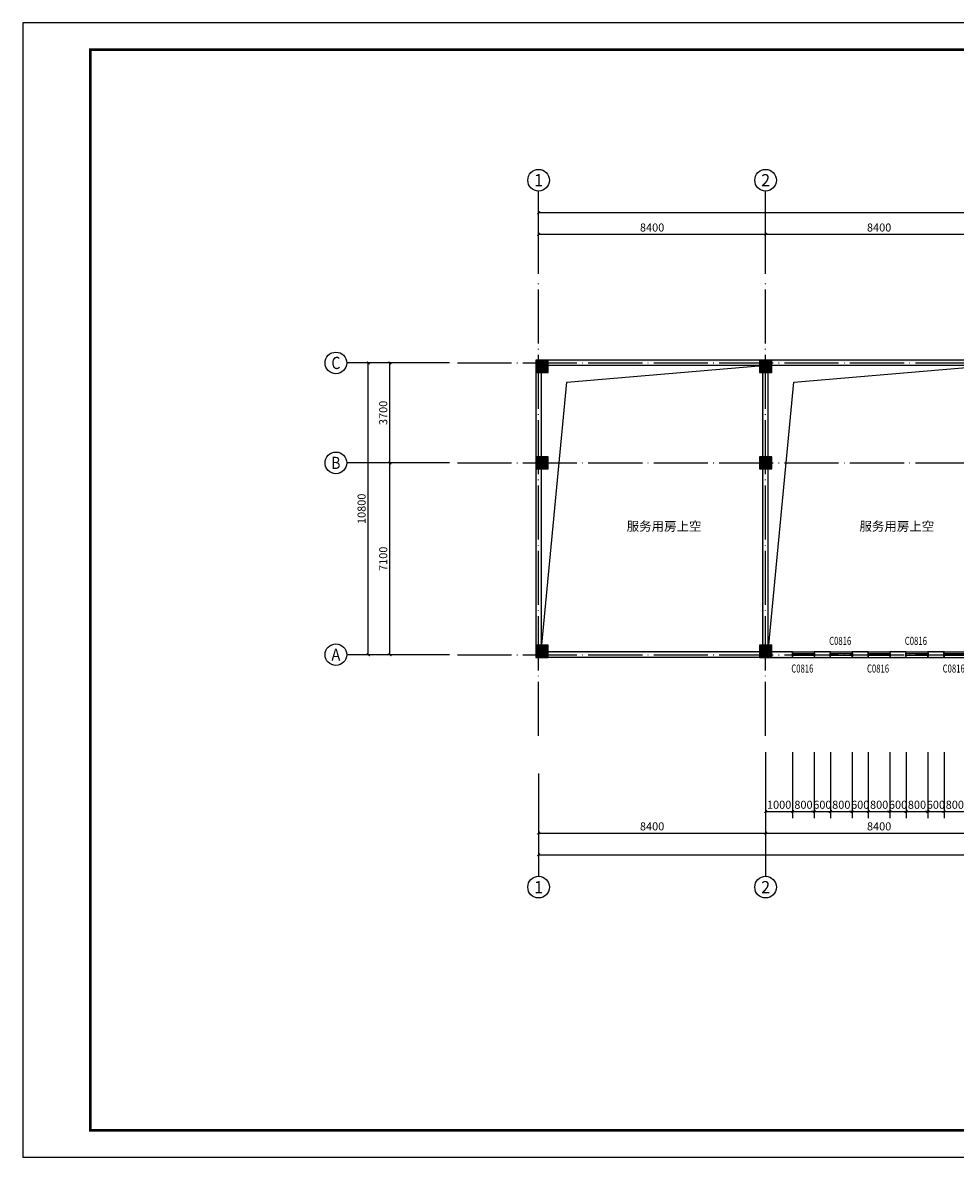
# Model space of a CAD drawing. Extents: x -56053 to 331708, y -69208 to 732329.
# Drawn here: x 42380 to 76886, y 398656 to 440656 of the extents above; entities that cross this region are included whole.
import ezdxf
from ezdxf.enums import TextEntityAlignment as Align

# ---------------------------------------------------------------- set-up
doc = ezdxf.new("R2010")
doc.units = 0
doc.header["$LTSCALE"] = 1000
doc.header["$MEASUREMENT"] = 0
doc.linetypes.add('DOTE', pattern=[2.42, 2, -0.2, 0.02, -0.2])
for name, color, linetype in [('AXIS', 3, 'Continuous'), ('AXIS_TEXT', 7, 'Continuous'), ('COLUMN', 9, 'Continuous'), ('DOTE', 14, 'DOTE'), ('K', 130, 'Continuous'), ('PUB_DIM', 3, 'Continuous'), ('PUB_HATCH', 8, 'Continuous'), ('PUB_TEXT', 7, 'Continuous'), ('PUB_TITLE', 4, 'Continuous'), ('PUB_WALL', 9, 'Continuous'), ('WALL', 9, 'Continuous'), ('WINDOW', 4, 'Continuous'), ('WINDOW_TEXT', 7, 'Continuous')]:
    doc.layers.add(name, color=color, linetype=linetype)
doc.styles.add('_TCH_AXIS', font='COMPLEX', dxfattribs={"bigfont": 'GBCBIG'})
doc.styles.add('_TCH_DIM_T3', font='SIMPLEX', dxfattribs={"width": 0.705882, "bigfont": 'GBCBIG'})
doc.styles.add('_TCH_WINDOW', font='SIMPLEX', dxfattribs={"bigfont": 'GBCBIG'})
doc.styles.add('COMPLEX', font='COMPLEX')
doc.styles.get("Standard").update_dxf_attribs({"font": 'gbenor.shx', "bigfont": 'gbcbig.shx'})
doc.dimstyles.new('_TCH_ARCH&&100', dxfattribs={"dimtxt": 297.5, "dimasz": 100, "dimexe": 250, "dimexo": 300, "dimgap": 100, "dimtad": 1, "dimdec": 0, "dimzin": 0, "dimdsep": 46, "dimtxsty": '_TCH_DIM_T3', "dimblk": 'ARCHTICK', "dimcen": 0.09, "dimclrt": 7, "dimazin": 2, "dimtfac": 1, "dimtdec": 0, "dimtix": 1, "dimtmove": 2, "dimatfit": 3, "dimfxl": 0, "dimtolj": 1, "dimtzin": 0, "dimarcsym": 0})

# ---------------------------------------------------------------- blocks, each defined once
blk = doc.blocks.new('_ArchTick')
at = {"color": 0, "linetype": 'ByBlock', "const_width": 0.4}
blk.add_lwpolyline([(-0.5, -0.5), (0.5, 0.5)], dxfattribs=at)
blk = doc.blocks.new('*D537')
at = {"layer": 'AXIS', "color": 0, "lineweight": -2}
for p, q in [((58168, 424361), (55718, 424361)), ((55968, 417261), (55968, 424361)), ((58168, 417261), (55718, 417261))]:
    blk.add_line(p, q, dxfattribs=at)
at = {"layer": 'Defpoints', "color": 0}
for p in [(55968, 424361), (58468, 424361), (58468, 417261)]:
    blk.add_point(p, dxfattribs=at)
at = {"layer": 'AXIS', "color": 0, "lineweight": -2, "xscale": 100, "yscale": 100, "zscale": 100}
for p, rotation in [((55968, 424361), 90), ((55968, 417261), 270)]:
    blk.add_blockref('_ArchTick', p, dxfattribs=dict(at, rotation=rotation))
at = {"layer": 'AXIS', "color": 7, "insert": (55719, 420811), "char_height": 297.5, "attachment_point": 5, "rotation": 90, "style": '_TCH_DIM_T3'}
blk.add_mtext('\\A1;7100', dxfattribs=at)
blk = doc.blocks.new('*D538')
at = {"layer": 'AXIS', "color": 0, "lineweight": -2}
for p, q in [((58168, 428061), (55718, 428061)), ((55968, 424361), (55968, 428061)), ((58168, 424361), (55718, 424361))]:
    blk.add_line(p, q, dxfattribs=at)
at = {"layer": 'Defpoints', "color": 0}
for p in [(55968, 428061), (58468, 428061), (58468, 424361)]:
    blk.add_point(p, dxfattribs=at)
at = {"layer": 'AXIS', "color": 0, "lineweight": -2, "xscale": 100, "yscale": 100, "zscale": 100}
for p, rotation in [((55968, 428061), 90), ((55968, 424361), 270)]:
    blk.add_blockref('_ArchTick', p, dxfattribs=dict(at, rotation=rotation))
at = {"layer": 'AXIS', "color": 7, "insert": (55719, 426211), "char_height": 297.5, "attachment_point": 5, "rotation": 90, "style": '_TCH_DIM_T3'}
blk.add_mtext('\\A1;3700', dxfattribs=at)
blk = doc.blocks.new('*D539')
at = {"layer": 'AXIS', "color": 0, "lineweight": -2}
for p, q in [((58168, 428061), (54918, 428061)), ((55168, 417261), (55168, 428061)), ((58168, 417261), (54918, 417261))]:
    blk.add_line(p, q, dxfattribs=at)
at = {"layer": 'Defpoints', "color": 0}
for p in [(55168, 428061), (58468, 428061), (58468, 417261)]:
    blk.add_point(p, dxfattribs=at)
at = {"layer": 'AXIS', "color": 0, "lineweight": -2, "xscale": 100, "yscale": 100, "zscale": 100}
for p, rotation in [((55168, 428061), 90), ((55168, 417261), 270)]:
    blk.add_blockref('_ArchTick', p, dxfattribs=dict(at, rotation=rotation))
at = {"layer": 'AXIS', "color": 7, "insert": (54919, 422661), "char_height": 297.5, "attachment_point": 5, "rotation": 90, "style": '_TCH_DIM_T3'}
blk.add_mtext('\\A1;10800', dxfattribs=at)
blk = doc.blocks.new('*D540')
at = {"layer": 'AXIS', "color": 0, "lineweight": -2}
for p, q in [((61468, 431361), (61468, 433075)), ((69868, 431361), (69868, 433075)), ((61468, 432825), (69868, 432825))]:
    blk.add_line(p, q, dxfattribs=at)
at = {"layer": 'Defpoints', "color": 0}
for p in [(69868, 432825), (61468, 431061), (69868, 431061)]:
    blk.add_point(p, dxfattribs=at)
at = {"layer": 'AXIS', "color": 0, "lineweight": -2, "xscale": 100, "yscale": 100, "zscale": 100, "rotation": 180}
blk.add_blockref('_ArchTick', (61468, 432825), dxfattribs=at)
at = {"layer": 'AXIS', "color": 0, "lineweight": -2, "xscale": 100, "yscale": 100, "zscale": 100}
blk.add_blockref('_ArchTick', (69868, 432825), dxfattribs=at)
at = {"layer": 'AXIS', "color": 7, "insert": (65668, 433074), "char_height": 297.5, "attachment_point": 5, "style": '_TCH_DIM_T3'}
blk.add_mtext('\\A1;8400', dxfattribs=at)
blk = doc.blocks.new('*D541')
at = {"layer": 'AXIS', "color": 0, "lineweight": -2}
for p, q in [((69868, 431361), (69868, 433075)), ((78268, 431361), (78268, 433075)), ((69868, 432825), (78268, 432825))]:
    blk.add_line(p, q, dxfattribs=at)
at = {"layer": 'Defpoints', "color": 0}
for p in [(78268, 432825), (69868, 431061), (78268, 431061)]:
    blk.add_point(p, dxfattribs=at)
at = {"layer": 'AXIS', "color": 0, "lineweight": -2, "xscale": 100, "yscale": 100, "zscale": 100, "rotation": 180}
blk.add_blockref('_ArchTick', (69868, 432825), dxfattribs=at)
at = {"layer": 'AXIS', "color": 0, "lineweight": -2, "xscale": 100, "yscale": 100, "zscale": 100}
blk.add_blockref('_ArchTick', (78268, 432825), dxfattribs=at)
at = {"layer": 'AXIS', "color": 7, "insert": (74068, 433074), "char_height": 297.5, "attachment_point": 5, "style": '_TCH_DIM_T3'}
blk.add_mtext('\\A1;8400', dxfattribs=at)
blk = doc.blocks.new('*D551')
at = {"layer": 'AXIS', "color": 0, "lineweight": -2}
for p, q in [((61468, 431361), (61468, 433875)), ((134868, 431361), (134868, 433875)), ((61468, 433625), (134868, 433625))]:
    blk.add_line(p, q, dxfattribs=at)
at = {"layer": 'Defpoints', "color": 0}
for p in [(134868, 433625), (61468, 431061), (134868, 431061)]:
    blk.add_point(p, dxfattribs=at)
at = {"layer": 'AXIS', "color": 0, "lineweight": -2, "xscale": 100, "yscale": 100, "zscale": 100, "rotation": 180}
blk.add_blockref('_ArchTick', (61468, 433625), dxfattribs=at)
at = {"layer": 'AXIS', "color": 0, "lineweight": -2, "xscale": 100, "yscale": 100, "zscale": 100}
blk.add_blockref('_ArchTick', (134868, 433625), dxfattribs=at)
at = {"layer": 'AXIS', "color": 7, "insert": (98168, 433874), "char_height": 297.5, "attachment_point": 5, "style": '_TCH_DIM_T3'}
blk.add_mtext('\\A1;73400', dxfattribs=at)
blk = doc.blocks.new('*D552')
at = {"layer": 'Defpoints', "color": 0}
for p in [(69868, 413957), (70868, 413957), (70868, 411457)]:
    blk.add_point(p, dxfattribs=at)
at = {"layer": 'PUB_DIM', "color": 0, "lineweight": -2}
for p, q in [((69868, 413657), (69868, 411207)), ((70868, 413657), (70868, 411207)), ((69868, 411457), (70868, 411457))]:
    blk.add_line(p, q, dxfattribs=at)
at = {"layer": 'PUB_DIM', "color": 0, "lineweight": -2, "xscale": 100, "yscale": 100, "zscale": 100, "rotation": 180}
blk.add_blockref('_ArchTick', (69868, 411457), dxfattribs=at)
at = {"layer": 'PUB_DIM', "color": 0, "lineweight": -2, "xscale": 100, "yscale": 100, "zscale": 100}
blk.add_blockref('_ArchTick', (70868, 411457), dxfattribs=at)
at = {"layer": 'PUB_DIM', "color": 7, "insert": (70368, 411706), "char_height": 297.5, "attachment_point": 5, "style": '_TCH_DIM_T3'}
blk.add_mtext('\\A1;1000', dxfattribs=at)
blk = doc.blocks.new('*D553')
at = {"layer": 'Defpoints', "color": 0}
for p in [(70868, 413957), (71668, 413957), (71668, 411457)]:
    blk.add_point(p, dxfattribs=at)
at = {"layer": 'PUB_DIM', "color": 0, "lineweight": -2}
for p, q in [((70868, 413657), (70868, 411207)), ((71668, 413657), (71668, 411207)), ((70868, 411457), (71668, 411457))]:
    blk.add_line(p, q, dxfattribs=at)
at = {"layer": 'PUB_DIM', "color": 0, "lineweight": -2, "xscale": 100, "yscale": 100, "zscale": 100, "rotation": 180}
blk.add_blockref('_ArchTick', (70868, 411457), dxfattribs=at)
at = {"layer": 'PUB_DIM', "color": 0, "lineweight": -2, "xscale": 100, "yscale": 100, "zscale": 100}
blk.add_blockref('_ArchTick', (71668, 411457), dxfattribs=at)
at = {"layer": 'PUB_DIM', "color": 7, "insert": (71268, 411706), "char_height": 297.5, "attachment_point": 5, "style": '_TCH_DIM_T3'}
blk.add_mtext('\\A1;800', dxfattribs=at)
blk = doc.blocks.new('*D554')
at = {"layer": 'Defpoints', "color": 0}
for p in [(71668, 413957), (72268, 413957), (72268, 411457)]:
    blk.add_point(p, dxfattribs=at)
at = {"layer": 'PUB_DIM', "color": 0, "lineweight": -2}
for p, q in [((71668, 413657), (71668, 411207)), ((72268, 413657), (72268, 411207)), ((71668, 411457), (71568, 411457)), ((71668, 411457), (72268, 411457)), ((72268, 411457), (72368, 411457))]:
    blk.add_line(p, q, dxfattribs=at)
at = {"layer": 'PUB_DIM', "color": 0, "lineweight": -2, "xscale": 100, "yscale": 100, "zscale": 100}
blk.add_blockref('_ArchTick', (71668, 411457), dxfattribs=at)
at = {"layer": 'PUB_DIM', "color": 0, "lineweight": -2, "xscale": 100, "yscale": 100, "zscale": 100, "rotation": 180}
blk.add_blockref('_ArchTick', (72268, 411457), dxfattribs=at)
at = {"layer": 'PUB_DIM', "color": 7, "insert": (71968, 411706), "char_height": 297.5, "attachment_point": 5, "style": '_TCH_DIM_T3'}
blk.add_mtext('\\A1;600', dxfattribs=at)
blk = doc.blocks.new('*D555')
at = {"layer": 'Defpoints', "color": 0}
for p in [(72268, 413957), (73068, 413957), (73068, 411457)]:
    blk.add_point(p, dxfattribs=at)
at = {"layer": 'PUB_DIM', "color": 0, "lineweight": -2}
for p, q in [((72268, 413657), (72268, 411207)), ((73068, 413657), (73068, 411207)), ((72268, 411457), (73068, 411457))]:
    blk.add_line(p, q, dxfattribs=at)
at = {"layer": 'PUB_DIM', "color": 0, "lineweight": -2, "xscale": 100, "yscale": 100, "zscale": 100, "rotation": 180}
blk.add_blockref('_ArchTick', (72268, 411457), dxfattribs=at)
at = {"layer": 'PUB_DIM', "color": 0, "lineweight": -2, "xscale": 100, "yscale": 100, "zscale": 100}
blk.add_blockref('_ArchTick', (73068, 411457), dxfattribs=at)
at = {"layer": 'PUB_DIM', "color": 7, "insert": (72668, 411706), "char_height": 297.5, "attachment_point": 5, "style": '_TCH_DIM_T3'}
blk.add_mtext('\\A1;800', dxfattribs=at)
blk = doc.blocks.new('*D556')
at = {"layer": 'Defpoints', "color": 0}
for p in [(73068, 413957), (73668, 413957), (73668, 411457)]:
    blk.add_point(p, dxfattribs=at)
at = {"layer": 'PUB_DIM', "color": 0, "lineweight": -2}
for p, q in [((73068, 413657), (73068, 411207)), ((73668, 413657), (73668, 411207)), ((73068, 411457), (72968, 411457)), ((73068, 411457), (73668, 411457)), ((73668, 411457), (73768, 411457))]:
    blk.add_line(p, q, dxfattribs=at)
at = {"layer": 'PUB_DIM', "color": 0, "lineweight": -2, "xscale": 100, "yscale": 100, "zscale": 100}
blk.add_blockref('_ArchTick', (73068, 411457), dxfattribs=at)
at = {"layer": 'PUB_DIM', "color": 0, "lineweight": -2, "xscale": 100, "yscale": 100, "zscale": 100, "rotation": 180}
blk.add_blockref('_ArchTick', (73668, 411457), dxfattribs=at)
at = {"layer": 'PUB_DIM', "color": 7, "insert": (73368, 411706), "char_height": 297.5, "attachment_point": 5, "style": '_TCH_DIM_T3'}
blk.add_mtext('\\A1;600', dxfattribs=at)
blk = doc.blocks.new('*D557')
at = {"layer": 'Defpoints', "color": 0}
for p in [(73668, 413957), (74468, 413957), (74468, 411457)]:
    blk.add_point(p, dxfattribs=at)
at = {"layer": 'PUB_DIM', "color": 0, "lineweight": -2}
for p, q in [((73668, 413657), (73668, 411207)), ((74468, 413657), (74468, 411207)), ((73668, 411457), (74468, 411457))]:
    blk.add_line(p, q, dxfattribs=at)
at = {"layer": 'PUB_DIM', "color": 0, "lineweight": -2, "xscale": 100, "yscale": 100, "zscale": 100, "rotation": 180}
blk.add_blockref('_ArchTick', (73668, 411457), dxfattribs=at)
at = {"layer": 'PUB_DIM', "color": 0, "lineweight": -2, "xscale": 100, "yscale": 100, "zscale": 100}
blk.add_blockref('_ArchTick', (74468, 411457), dxfattribs=at)
at = {"layer": 'PUB_DIM', "color": 7, "insert": (74068, 411706), "char_height": 297.5, "attachment_point": 5, "style": '_TCH_DIM_T3'}
blk.add_mtext('\\A1;800', dxfattribs=at)
blk = doc.blocks.new('*D558')
at = {"layer": 'Defpoints', "color": 0}
for p in [(74468, 413957), (75068, 413957), (75068, 411457)]:
    blk.add_point(p, dxfattribs=at)
at = {"layer": 'PUB_DIM', "color": 0, "lineweight": -2}
for p, q in [((74468, 413657), (74468, 411207)), ((75068, 413657), (75068, 411207)), ((74468, 411457), (74368, 411457)), ((74468, 411457), (75068, 411457)), ((75068, 411457), (75168, 411457))]:
    blk.add_line(p, q, dxfattribs=at)
at = {"layer": 'PUB_DIM', "color": 0, "lineweight": -2, "xscale": 100, "yscale": 100, "zscale": 100}
blk.add_blockref('_ArchTick', (74468, 411457), dxfattribs=at)
at = {"layer": 'PUB_DIM', "color": 0, "lineweight": -2, "xscale": 100, "yscale": 100, "zscale": 100, "rotation": 180}
blk.add_blockref('_ArchTick', (75068, 411457), dxfattribs=at)
at = {"layer": 'PUB_DIM', "color": 7, "insert": (74768, 411706), "char_height": 297.5, "attachment_point": 5, "style": '_TCH_DIM_T3'}
blk.add_mtext('\\A1;600', dxfattribs=at)
blk = doc.blocks.new('*D559')
at = {"layer": 'Defpoints', "color": 0}
for p in [(75068, 413957), (75868, 413957), (75868, 411457)]:
    blk.add_point(p, dxfattribs=at)
at = {"layer": 'PUB_DIM', "color": 0, "lineweight": -2}
for p, q in [((75068, 413657), (75068, 411207)), ((75868, 413657), (75868, 411207)), ((75068, 411457), (75868, 411457))]:
    blk.add_line(p, q, dxfattribs=at)
at = {"layer": 'PUB_DIM', "color": 0, "lineweight": -2, "xscale": 100, "yscale": 100, "zscale": 100, "rotation": 180}
blk.add_blockref('_ArchTick', (75068, 411457), dxfattribs=at)
at = {"layer": 'PUB_DIM', "color": 0, "lineweight": -2, "xscale": 100, "yscale": 100, "zscale": 100}
blk.add_blockref('_ArchTick', (75868, 411457), dxfattribs=at)
at = {"layer": 'PUB_DIM', "color": 7, "insert": (75468, 411706), "char_height": 297.5, "attachment_point": 5, "style": '_TCH_DIM_T3'}
blk.add_mtext('\\A1;800', dxfattribs=at)
blk = doc.blocks.new('*D560')
at = {"layer": 'Defpoints', "color": 0}
for p in [(75868, 413957), (76468, 413957), (76468, 411457)]:
    blk.add_point(p, dxfattribs=at)
at = {"layer": 'PUB_DIM', "color": 0, "lineweight": -2}
for p, q in [((75868, 413657), (75868, 411207)), ((76468, 413657), (76468, 411207)), ((75868, 411457), (75768, 411457)), ((75868, 411457), (76468, 411457)), ((76468, 411457), (76568, 411457))]:
    blk.add_line(p, q, dxfattribs=at)
at = {"layer": 'PUB_DIM', "color": 0, "lineweight": -2, "xscale": 100, "yscale": 100, "zscale": 100}
blk.add_blockref('_ArchTick', (75868, 411457), dxfattribs=at)
at = {"layer": 'PUB_DIM', "color": 0, "lineweight": -2, "xscale": 100, "yscale": 100, "zscale": 100, "rotation": 180}
blk.add_blockref('_ArchTick', (76468, 411457), dxfattribs=at)
at = {"layer": 'PUB_DIM', "color": 7, "insert": (76168, 411706), "char_height": 297.5, "attachment_point": 5, "style": '_TCH_DIM_T3'}
blk.add_mtext('\\A1;600', dxfattribs=at)
blk = doc.blocks.new('*D561')
at = {"layer": 'Defpoints', "color": 0}
for p in [(76468, 413957), (77268, 413957), (77268, 411457)]:
    blk.add_point(p, dxfattribs=at)
at = {"layer": 'PUB_DIM', "color": 0, "lineweight": -2}
for p, q in [((76468, 413657), (76468, 411207)), ((77268, 413657), (77268, 411207)), ((76468, 411457), (77268, 411457))]:
    blk.add_line(p, q, dxfattribs=at)
at = {"layer": 'PUB_DIM', "color": 0, "lineweight": -2, "xscale": 100, "yscale": 100, "zscale": 100, "rotation": 180}
blk.add_blockref('_ArchTick', (76468, 411457), dxfattribs=at)
at = {"layer": 'PUB_DIM', "color": 0, "lineweight": -2, "xscale": 100, "yscale": 100, "zscale": 100}
blk.add_blockref('_ArchTick', (77268, 411457), dxfattribs=at)
at = {"layer": 'PUB_DIM', "color": 7, "insert": (76868, 411706), "char_height": 297.5, "attachment_point": 5, "style": '_TCH_DIM_T3'}
blk.add_mtext('\\A1;800', dxfattribs=at)
blk = doc.blocks.new('*D563')
at = {"layer": 'AXIS', "color": 0, "lineweight": -2}
for p, q in [((61468, 412857), (61468, 410407)), ((69868, 412857), (69868, 410407)), ((61468, 410657), (69868, 410657))]:
    blk.add_line(p, q, dxfattribs=at)
at = {"layer": 'Defpoints', "color": 0}
for p in [(61468, 413157), (69868, 413157), (69868, 410657)]:
    blk.add_point(p, dxfattribs=at)
at = {"layer": 'AXIS', "color": 0, "lineweight": -2, "xscale": 100, "yscale": 100, "zscale": 100, "rotation": 180}
blk.add_blockref('_ArchTick', (61468, 410657), dxfattribs=at)
at = {"layer": 'AXIS', "color": 0, "lineweight": -2, "xscale": 100, "yscale": 100, "zscale": 100}
blk.add_blockref('_ArchTick', (69868, 410657), dxfattribs=at)
at = {"layer": 'AXIS', "color": 7, "insert": (65668, 410906), "char_height": 297.5, "attachment_point": 5, "style": '_TCH_DIM_T3'}
blk.add_mtext('\\A1;8400', dxfattribs=at)
blk = doc.blocks.new('*D564')
at = {"layer": 'AXIS', "color": 0, "lineweight": -2}
for p, q in [((69868, 412857), (69868, 410407)), ((78268, 412857), (78268, 410407)), ((69868, 410657), (78268, 410657))]:
    blk.add_line(p, q, dxfattribs=at)
at = {"layer": 'Defpoints', "color": 0}
for p in [(69868, 413157), (78268, 413157), (78268, 410657)]:
    blk.add_point(p, dxfattribs=at)
at = {"layer": 'AXIS', "color": 0, "lineweight": -2, "xscale": 100, "yscale": 100, "zscale": 100, "rotation": 180}
blk.add_blockref('_ArchTick', (69868, 410657), dxfattribs=at)
at = {"layer": 'AXIS', "color": 0, "lineweight": -2, "xscale": 100, "yscale": 100, "zscale": 100}
blk.add_blockref('_ArchTick', (78268, 410657), dxfattribs=at)
at = {"layer": 'AXIS', "color": 7, "insert": (74068, 410906), "char_height": 297.5, "attachment_point": 5, "style": '_TCH_DIM_T3'}
blk.add_mtext('\\A1;8400', dxfattribs=at)
blk = doc.blocks.new('*D573')
at = {"layer": 'AXIS', "color": 0, "lineweight": -2}
for p, q in [((61468, 412857), (61468, 409607)), ((134868, 412857), (134868, 409607)), ((61468, 409857), (134868, 409857))]:
    blk.add_line(p, q, dxfattribs=at)
at = {"layer": 'Defpoints', "color": 0}
for p in [(61468, 413157), (134868, 413157), (134868, 409857)]:
    blk.add_point(p, dxfattribs=at)
at = {"layer": 'AXIS', "color": 0, "lineweight": -2, "xscale": 100, "yscale": 100, "zscale": 100, "rotation": 180}
blk.add_blockref('_ArchTick', (61468, 409857), dxfattribs=at)
at = {"layer": 'AXIS', "color": 0, "lineweight": -2, "xscale": 100, "yscale": 100, "zscale": 100}
blk.add_blockref('_ArchTick', (134868, 409857), dxfattribs=at)
at = {"layer": 'AXIS', "color": 7, "insert": (98168, 410106), "char_height": 297.5, "attachment_point": 5, "style": '_TCH_DIM_T3'}
blk.add_mtext('\\A1;73400', dxfattribs=at)
blk = doc.blocks.new('$TCHSYS$WIN2D')
for p, q in [((-0.5, 0.5), (0.5, 0.5)), ((-0.5, 0.5), (-0.5, -0.5)), ((0.5, 0.167), (-0.5, 0.167)), ((0.5, 0.5), (0.5, -0.5)), ((0.5, -0.167), (-0.5, -0.167)), ((-0.5, -0.5), (0.5, -0.5))]:
    blk.add_line(p, q)
blk = doc.blocks.new('_AXISO')
blk.add_circle((0, 0), 0.5)
at = {"layer": 'AXIS_TEXT', "style": 'COMPLEX', "width": 1.041667}
blk.add_attdef('A', text='', height=0.56, dxfattribs=at).set_placement((-0.25, -0.28), (0.25, -0.28), align=Align.FIT)

msp = doc.modelspace()

# ---------------------------------------------------------------- hatches: boundary and pattern name
at = {"layer": 'COLUMN'}
for points in [[(61818, 428161.2), (61368, 428161.2), (61408, 428121.2), (61778, 428121.2)], [(61368, 428161.2), (61368, 427711.2), (61408, 427751.2), (61408, 428121.2)], [(61818, 427711.2), (61818, 428161.2), (61778, 428121.2), (61778, 427751.2)], [(70093, 428161.2), (69643, 428161.2), (69683, 428121.2), (70053, 428121.2)], [(69643, 428161.2), (69643, 427711.2), (69683, 427751.2), (69683, 428121.2)], [(70093, 427711.2), (70093, 428161.2), (70053, 428121.2), (70053, 427751.2)], [(61368, 427711.2), (61818, 427711.2), (61778, 427751.2), (61408, 427751.2)], [(69643, 427711.2), (70093, 427711.2), (70053, 427751.2), (69683, 427751.2)], [(61818, 424586.2), (61368, 424586.2), (61408, 424546.2), (61778, 424546.2)], [(61368, 424586.2), (61368, 424136.2), (61408, 424176.2), (61408, 424546.2)], [(61818, 424136.2), (61818, 424586.2), (61778, 424546.2), (61778, 424176.2)], [(70093, 424586.2), (69643, 424586.2), (69683, 424546.2), (70053, 424546.2)], [(69643, 424586.2), (69643, 424136.2), (69683, 424176.2), (69683, 424546.2)], [(70093, 424136.2), (70093, 424586.2), (70053, 424546.2), (70053, 424176.2)], [(61368, 424136.2), (61818, 424136.2), (61778, 424176.2), (61408, 424176.2)], [(69643, 424136.2), (70093, 424136.2), (70053, 424176.2), (69683, 424176.2)], [(61818, 417611.2), (61368, 417611.2), (61408, 417571.2), (61778, 417571.2)], [(61368, 417611.2), (61368, 417161.2), (61408, 417201.2), (61408, 417571.2)], [(61818, 417161.2), (61818, 417611.2), (61778, 417571.2), (61778, 417201.2)], [(70093, 417611.2), (69643, 417611.2), (69683, 417571.2), (70053, 417571.2)], [(69643, 417611.2), (69643, 417161.2), (69683, 417201.2), (69683, 417571.2)], [(70093, 417161.2), (70093, 417611.2), (70053, 417571.2), (70053, 417201.2)], [(61368, 417161.2), (61818, 417161.2), (61778, 417201.2), (61408, 417201.2)], [(69643, 417161.2), (70093, 417161.2), (70053, 417201.2), (69683, 417201.2)]]:
    msp.add_hatch(color=256, dxfattribs=at).paths.add_polyline_path(points)
at = {"layer": 'PUB_HATCH'}
for points in [[(61818, 427711.2), (61818, 428161.2), (61368, 428161.2), (61368, 427711.2)], [(70093, 427711.2), (70093, 428161.2), (69643, 428161.2), (69643, 427711.2)], [(61818, 424136.2), (61818, 424586.2), (61368, 424586.2), (61368, 424136.2)], [(70093, 424136.2), (70093, 424586.2), (69643, 424586.2), (69643, 424136.2)], [(61818, 417161.2), (61818, 417611.2), (61368, 417611.2), (61368, 417161.2)], [(70093, 417161.2), (70093, 417611.2), (69643, 417611.2), (69643, 417161.2)]]:
    msp.add_hatch(color=256, dxfattribs=at).paths.add_polyline_path(points)
at = {"layer": 'PUB_WALL'}
for points in [[(61368, 428161.2), (61818, 428161.2), (61818, 428121.2), (69643, 428121.2), (69643, 428161.2)], [(61818, 428001.2), (61818, 427961.2), (69643, 427961.2), (69643, 428001.2)], [(69868, 428161.2), (70093, 428161.2), (70093, 428121.2), (78043, 428121.2), (78043, 428161.2)], [(70093, 428001.2), (70093, 427961.2), (78043, 427961.2), (78043, 428001.2)], [(61368, 424586.2), (61408, 424586.2), (61408, 427711.2), (61368, 427711.2)], [(61528, 424586.2), (61568, 424586.2), (61568, 427711.2), (61528, 427711.2)], [(69808, 427711.2), (69768, 427711.2), (69768, 424586.2), (69808, 424586.2)], [(69968, 427711.2), (69928, 427711.2), (69928, 424586.2), (69968, 424586.2)], [(61368, 417611.2), (61408, 417611.2), (61408, 424136.2), (61368, 424136.2)], [(61528, 417611.2), (61568, 417611.2), (61568, 424136.2), (61528, 424136.2)], [(69808, 424136.2), (69768, 424136.2), (69768, 417611.2), (69808, 417611.2)], [(69968, 424136.2), (69928, 424136.2), (69928, 417611.2), (69968, 417611.2)], [(61818, 417361.2), (61818, 417321.2), (69643, 417321.2), (69643, 417361.2)], [(61818, 417201.2), (61818, 417161.2), (69643, 417161.2), (69643, 417201.2)], [(70093, 417361.2), (70093, 417321.2), (70828, 417321.2), (70868, 417361.2)], [(70093, 417201.2), (70093, 417161.2), (70868, 417161.2), (70828, 417201.2)], [(70868, 417161.2), (70868, 417361.2), (70828, 417321.2), (70828, 417201.2)], [(72268, 417361.2), (71668, 417361.2), (71708, 417321.2), (72228, 417321.2)], [(71668, 417361.2), (71668, 417161.2), (71708, 417201.2), (71708, 417321.2)], [(71668, 417161.2), (72268, 417161.2), (72228, 417201.2), (71708, 417201.2)], [(72268, 417161.2), (72268, 417361.2), (72228, 417321.2), (72228, 417201.2)], [(73668, 417361.2), (73068, 417361.2), (73108, 417321.2), (73628, 417321.2)], [(73068, 417361.2), (73068, 417161.2), (73108, 417201.2), (73108, 417321.2)], [(73068, 417161.2), (73668, 417161.2), (73628, 417201.2), (73108, 417201.2)], [(73668, 417161.2), (73668, 417361.2), (73628, 417321.2), (73628, 417201.2)], [(75068, 417361.2), (74468, 417361.2), (74508, 417321.2), (75028, 417321.2)], [(74468, 417361.2), (74468, 417161.2), (74508, 417201.2), (74508, 417321.2)], [(74468, 417161.2), (75068, 417161.2), (75028, 417201.2), (74508, 417201.2)], [(75068, 417161.2), (75068, 417361.2), (75028, 417321.2), (75028, 417201.2)], [(76468, 417361.2), (75868, 417361.2), (75908, 417321.2), (76428, 417321.2)], [(75868, 417361.2), (75868, 417161.2), (75908, 417201.2), (75908, 417321.2)], [(75868, 417161.2), (76468, 417161.2), (76428, 417201.2), (75908, 417201.2)], [(76468, 417161.2), (76468, 417361.2), (76428, 417321.2), (76428, 417201.2)]]:
    msp.add_hatch(color=256, dxfattribs=at).paths.add_polyline_path(points)

# ---------------------------------------------------------------- linework, layer by layer
at = {"layer": 'AXIS'}
for p, q in [((61468, 432415), (61468, 434424.9)), ((69868, 432415), (69868, 434424.9)), ((57069.8, 428061.2), (54368, 428061.2)), ((57069.8, 424361.2), (54368, 424361.2)), ((57069.8, 417261.2), (54368, 417261.2)), ((61468, 411469.3), (61468, 409056.8)), ((69868, 411469.3), (69868, 409056.8))]:
    msp.add_line(p, q, dxfattribs=at)
at = {"layer": 'COLUMN'}
for p, q in [((61818, 428161.2), (61368, 428161.2)), ((61368, 428161.2), (61368, 427711.2)), ((61818, 427711.2), (61818, 428161.2)), ((70093, 428161.2), (69643, 428161.2)), ((69643, 428161.2), (69643, 427711.2)), ((70093, 427711.2), (70093, 428161.2)), ((61368, 427711.2), (61818, 427711.2)), ((69643, 427711.2), (70093, 427711.2)), ((61818, 424586.2), (61368, 424586.2)), ((61368, 424586.2), (61368, 424136.2)), ((61818, 424136.2), (61818, 424586.2)), ((70093, 424586.2), (69643, 424586.2)), ((69643, 424586.2), (69643, 424136.2)), ((70093, 424136.2), (70093, 424586.2)), ((61368, 424136.2), (61818, 424136.2)), ((69643, 424136.2), (70093, 424136.2)), ((61818, 417611.2), (61368, 417611.2)), ((61368, 417611.2), (61368, 417161.2)), ((61818, 417161.2), (61818, 417611.2)), ((70093, 417611.2), (69643, 417611.2)), ((69643, 417611.2), (69643, 417161.2)), ((70093, 417161.2), (70093, 417611.2)), ((61368, 417161.2), (61818, 417161.2)), ((69643, 417161.2), (70093, 417161.2))]:
    msp.add_line(p, q, dxfattribs=at)
at = {"layer": 'DOTE'}
for p, q in [((61468, 414261.2), (61468, 431061.2)), ((69868, 414261.2), (69868, 431061.2)), ((58468, 428061.2), (137868, 428061.2)), ((58468, 424361.2), (137868, 424361.2)), ((58468, 417261.2), (137868, 417261.2))]:
    msp.add_line(p, q, dxfattribs=at)
at = {"layer": 'K'}
for points in [[(61568, 417361.2), (62517.3, 427347.1), (69768, 427961.2)], [(69968, 417361.2), (70917.3, 427347.1), (78168, 427961.2)]]:
    msp.add_lwpolyline(points, dxfattribs=at)
at = {"layer": 'PUB_TITLE'}
msp.add_lwpolyline([(42380.2, 398655.7), (161280.2, 398655.7), (161280.2, 440655.7), (42380.2, 440655.7)], close=True, dxfattribs=at)
at = {"layer": 'PUB_TITLE', "const_width": 100}
msp.add_lwpolyline([(44880.2, 399655.7), (160280.2, 399655.7), (160280.2, 439655.7), (44880.2, 439655.7)], close=True, dxfattribs=at)
at = {"layer": 'WALL'}
for p, q in [((69643, 428161.2), (61818, 428161.2)), ((78043, 428161.2), (70093, 428161.2)), ((61368, 427711.2), (61368, 424586.2)), ((61568, 427711.2), (61568, 424586.2)), ((69643, 427961.2), (61818, 427961.2)), ((69768, 424586.2), (69768, 427711.2)), ((69968, 424586.2), (69968, 427711.2)), ((78043, 427961.2), (70093, 427961.2)), ((61368, 424136.2), (61368, 417611.2)), ((61568, 424136.2), (61568, 417611.2)), ((69768, 417611.2), (69768, 424136.2)), ((69968, 417611.2), (69968, 424136.2)), ((69643, 417361.2), (61818, 417361.2)), ((69643, 417161.2), (61818, 417161.2)), ((70868, 417361.2), (70093, 417361.2)), ((70093, 417161.2), (70868, 417161.2)), ((70868, 417161.2), (70868, 417361.2)), ((72268, 417361.2), (71668, 417361.2)), ((71668, 417361.2), (71668, 417161.2)), ((71668, 417161.2), (72268, 417161.2)), ((72268, 417161.2), (72268, 417361.2)), ((73668, 417361.2), (73068, 417361.2)), ((73068, 417361.2), (73068, 417161.2)), ((73068, 417161.2), (73668, 417161.2)), ((73668, 417161.2), (73668, 417361.2)), ((75068, 417361.2), (74468, 417361.2)), ((74468, 417361.2), (74468, 417161.2)), ((74468, 417161.2), (75068, 417161.2)), ((75068, 417161.2), (75068, 417361.2)), ((76468, 417361.2), (75868, 417361.2)), ((75868, 417361.2), (75868, 417161.2)), ((75868, 417161.2), (76468, 417161.2)), ((76468, 417161.2), (76468, 417361.2))]:
    msp.add_line(p, q, dxfattribs=at)

# ---------------------------------------------------------------- block references
at = {"layer": 'AXIS'}
ref = msp.add_blockref('_AXISO', (61468, 434824.9), dxfattribs=dict(at, xscale=800, yscale=800, zscale=800))
ref.add_attrib('A', '1', dxfattribs={"layer": 'AXIS_TEXT', "height": 451.1, "style": '_TCH_AXIS', "width": 1.716475}).set_placement((61302.1, 434599.4), (61633.9, 434599.4), align=Align.FIT)
ref = msp.add_blockref('_AXISO', (69868, 434824.9), dxfattribs=dict(at, xscale=800, yscale=800, zscale=800))
ref.add_attrib('A', '2', dxfattribs={"layer": 'AXIS_TEXT', "height": 450.2, "style": '_TCH_AXIS', "width": 1.109827}).set_placement((69701.5, 434599.8), (70034.5, 434599.8), align=Align.FIT)
ref = msp.add_blockref('_AXISO', (53968, 428061.2), dxfattribs=dict(at, xscale=800, yscale=800, zscale=800))
ref.add_attrib('A', 'C', dxfattribs={"layer": 'AXIS_TEXT', "height": 452, "style": '_TCH_AXIS', "width": 1.024}).set_placement((53802.7, 427835.2), (54133.3, 427835.2), align=Align.FIT)
ref = msp.add_blockref('_AXISO', (53968, 424361.2), dxfattribs=dict(at, xscale=800, yscale=800, zscale=800))
ref.add_attrib('A', 'B', dxfattribs={"layer": 'AXIS_TEXT', "height": 448.3, "style": '_TCH_AXIS', "width": 0.924665}).set_placement((53800.2, 424137), (54135.8, 424137), align=Align.FIT)
ref = msp.add_blockref('_AXISO', (53968, 417261.2), dxfattribs=dict(at, xscale=800, yscale=800, zscale=800))
ref.add_attrib('A', 'A', dxfattribs={"layer": 'AXIS_TEXT', "height": 452, "style": '_TCH_AXIS', "width": 0.853333}).set_placement((53802.7, 417035.2), (54133.3, 417035.2), align=Align.FIT)
ref = msp.add_blockref('_AXISO', (61468, 408656.8), dxfattribs=dict(at, xscale=800, yscale=800, zscale=800))
ref.add_attrib('A', '1', dxfattribs={"layer": 'AXIS_TEXT', "height": 451.1, "style": '_TCH_AXIS', "width": 1.716475}).set_placement((61302.1, 408431.3), (61633.9, 408431.3), align=Align.FIT)
ref = msp.add_blockref('_AXISO', (69868, 408656.8), dxfattribs=dict(at, xscale=800, yscale=800, zscale=800))
ref.add_attrib('A', '2', dxfattribs={"layer": 'AXIS_TEXT', "height": 450.2, "style": '_TCH_AXIS', "width": 1.109827}).set_placement((69701.5, 408431.7), (70034.5, 408431.7), align=Align.FIT)
at = {"layer": 'WINDOW'}
ref = msp.add_blockref('$TCHSYS$WIN2D', (72668, 417261.2), dxfattribs=dict(at, xscale=800, yscale=-200, zscale=800))
ref.add_attrib('A', 'C0816', (72218, 417624.9), dxfattribs={"layer": 'WINDOW_TEXT', "height": 297.5, "style": '_TCH_WINDOW', "width": 0.705882})
ref = msp.add_blockref('$TCHSYS$WIN2D', (75468, 417261.2), dxfattribs=dict(at, xscale=800, yscale=-200, zscale=800))
ref.add_attrib('A', 'C0816', (75018, 417624.9), dxfattribs={"layer": 'WINDOW_TEXT', "height": 297.5, "style": '_TCH_WINDOW', "width": 0.705882})
ref = msp.add_blockref('$TCHSYS$WIN2D', (71268, 417261.2), dxfattribs=dict(at, xscale=800, yscale=200, zscale=800))
ref.add_attrib('A', 'C0816', (70818, 416599.9), dxfattribs={"layer": 'WINDOW_TEXT', "height": 297.5, "style": '_TCH_WINDOW', "width": 0.705882})
ref = msp.add_blockref('$TCHSYS$WIN2D', (74068, 417261.2), dxfattribs=dict(at, xscale=800, yscale=200, zscale=800))
ref.add_attrib('A', 'C0816', (73618, 416599.9), dxfattribs={"layer": 'WINDOW_TEXT', "height": 297.5, "style": '_TCH_WINDOW', "width": 0.705882})
ref = msp.add_blockref('$TCHSYS$WIN2D', (76868, 417261.2), dxfattribs=dict(at, xscale=800, yscale=200, zscale=800))
ref.add_attrib('A', 'C0816', (76418, 416599.9), dxfattribs={"layer": 'WINDOW_TEXT', "height": 297.5, "style": '_TCH_WINDOW', "width": 0.705882})

# ---------------------------------------------------------------- texts
at = {"layer": 'PUB_TEXT'}
for p in [(64729.6, 421847.3), (73341.1, 421847.3)]:
    msp.add_text('服务用房上空', height=337.59, dxfattribs=at).set_placement(p)

# ---------------------------------------------------------------- dimensions: what is measured, and where the dimension line sits
at = {"layer": 'AXIS'}
for p1, p2, distance, picture, middle in [((61468, 431061.2), (134868, 431061.2), 2563.7, '*D551', (98168, 433873.7)), ((61468, 431061.2), (69868, 431061.2), 1763.7, '*D540', (65668, 433073.7)), ((69868, 431061.2), (78268, 431061.2), 1763.7, '*D541', (74068, 433073.7)), ((58468, 417261.2), (58468, 428061.2), 3300, '*D539', (54919.3, 422661.2)), ((58468, 424361.2), (58468, 428061.2), 2500, '*D538', (55719.3, 426211.2)), ((58468, 417261.2), (58468, 424361.2), 2500, '*D537', (55719.3, 420811.2)), ((61468, 413156.8), (69868, 413156.8), -2500, '*D563', (65668, 410905.6)), ((61468, 413156.8), (134868, 413156.8), -3300, '*D573', (98168, 410105.6)), ((69868, 413156.8), (78268, 413156.8), -2500, '*D564', (74068, 410905.6))]:
    dim = msp.add_aligned_dim(p1=p1, p2=p2, distance=distance, dimstyle='_TCH_ARCH&&100', dxfattribs=at)
    dim.commit()
    dim.dimension.update_dxf_attribs({"geometry": picture, "text_midpoint": middle})
at = {"layer": 'PUB_DIM', "color": 155}
for p1, p2, picture, middle in [((69868, 413956.8), (70868, 413956.8), '*D552', (70368, 411705.6)), ((70868, 413956.8), (71668, 413956.8), '*D553', (71268, 411705.6)), ((71668, 413956.8), (72268, 413956.8), '*D554', (71968, 411705.6)), ((72268, 413956.8), (73068, 413956.8), '*D555', (72668, 411705.6)), ((73068, 413956.8), (73668, 413956.8), '*D556', (73368, 411705.6)), ((73668, 413956.8), (74468, 413956.8), '*D557', (74068, 411705.6)), ((74468, 413956.8), (75068, 413956.8), '*D558', (74768, 411705.6)), ((75068, 413956.8), (75868, 413956.8), '*D559', (75468, 411705.6)), ((75868, 413956.8), (76468, 413956.8), '*D560', (76168, 411705.6)), ((76468, 413956.8), (77268, 413956.8), '*D561', (76868, 411705.6))]:
    dim = msp.add_aligned_dim(p1=p1, p2=p2, distance=-2500, dimstyle='_TCH_ARCH&&100', dxfattribs=at)
    dim.commit()
    dim.dimension.update_dxf_attribs({"geometry": picture, "text_midpoint": middle})

doc.saveas('drawing.dxf')
